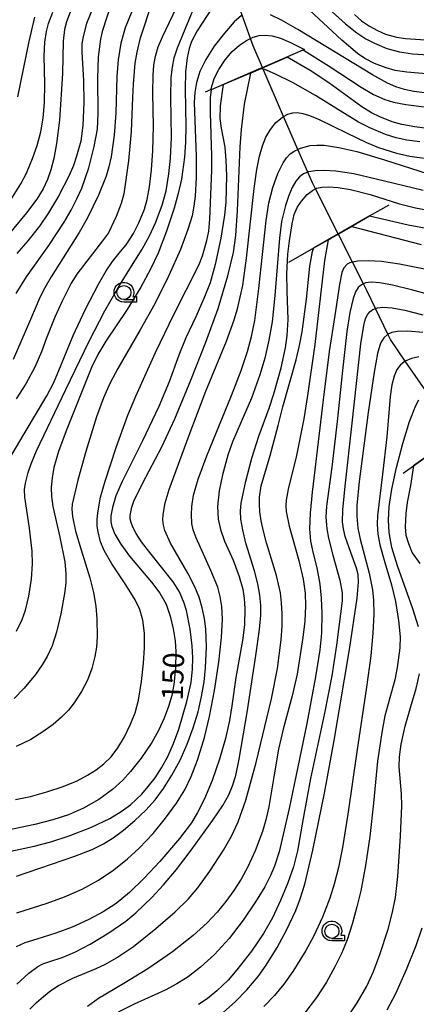
# Model space of a CAD drawing. Extents: x -22000 to -20000, y 99000 to 100500.
# Drawn here: x -21359 to -21288, y 99659 to 99833 of the extents above; entities that cross this region are included whole.
import ezdxf

# ---------------------------------------------------------------- set-up
doc = ezdxf.new("R2010")
doc.units = 0
doc.header["$MEASUREMENT"] = 0
doc.layers.get('0').update_dxf_attribs({"color": 50, "linetype": 'CONTINUOUS'})
for name, color, linetype in [('5102000', 5, 'CONTINUOUS'), ('6110000', 232, 'CONTINUOUS'), ('6331000', 90, 'CONTINUOUS'), ('7101000', 20, 'CONTINUOUS'), ('7101001', 23, 'CONTINUOUS'), ('7102000', 40, 'CONTINUOUS'), ('7102001', 43, 'CONTINUOUS'), ('CLIP_BOX', 4, 'CONTINUOUS')]:
    doc.layers.add(name, color=color, linetype=linetype)
doc.styles.add('Dm_Anotation', font='romans.shx', dxfattribs={"bigfont": 'pscdm.shx'})

# ---------------------------------------------------------------- blocks, each defined once
blk = doc.blocks.new('633100')
at = {"linetype": 'Continuous', "flags": 128}
blk.add_lwpolyline([(0, -0.5), (0.75, -0.5)], dxfattribs=at)
at = {"linetype": 'Continuous'}
blk.add_circle((0, 0), 0.5, dxfattribs=at)
at = {"layer": 'CLIP_BOX', "flags": 128}
blk.add_lwpolyline([(0.892, -0.277), (0.892, -0.677), (0, -0.677), (-0.136, -0.66), (-0.203, -0.647), (-0.33, -0.594), (-0.444, -0.518), (-0.493, -0.47), (-0.579, -0.364), (-0.644, -0.244), (-0.683, -0.113), (-0.697, 0.023), (-0.683, 0.159), (-0.617, 0.353), (-0.541, 0.467), (-0.444, 0.564), (-0.33, 0.64), (-0.203, 0.693), (-0.069, 0.72), (0.069, 0.72), (0.203, 0.693), (0.387, 0.602), (0.493, 0.516), (0.579, 0.41), (0.644, 0.29), (0.683, 0.159), (0.697, 0.023), (0.697, -0.046), (0.67, -0.18), (0.63, -0.277), (0.892, -0.277)], dxfattribs=at)

msp = doc.modelspace()

# ---------------------------------------------------------------- linework, layer by layer
at = {"layer": '5102000'}
msp.add_lwpolyline([(-21286.68, 99767.44), (-21290.3, 99772.69), (-21292.94, 99776.53), (-21293.39, 99777.46), (-21295.57, 99782.02), (-21297.1, 99785.22), (-21297.7, 99786.41), (-21299.62, 99790.21), (-21302.16, 99795.24), (-21306.19, 99803.21), (-21306.74, 99804.29), (-21307.56, 99806.18), (-21309.3, 99810.19), (-21311.83, 99816.01), (-21315.47, 99824.41), (-21315.59, 99824.69), (-21317.24, 99828.49), (-21317.71, 99829.82), (-21319.18, 99833.97), (-21321.36, 99840.11), (-21323.49, 99846.1), (-21325.2, 99850.93), (-21325.7, 99852.89), (-21327.37, 99859.42)], dxfattribs=at)
at = {"layer": '6110000'}
for points in [[(-21325.66, 99820.37), (-21324.73, 99820.77), (-21324.63, 99820.81), (-21317.68, 99823.79), (-21315.9, 99824.55), (-21315.59, 99824.69), (-21308.35, 99827.79), (-21308.16, 99827.87)], [(-21310.94, 99790.22), (-21306.48, 99792.77), (-21303.97, 99794.2), (-21302.61, 99794.98), (-21302.16, 99795.24), (-21301.37, 99795.69), (-21299.79, 99796.59), (-21296.61, 99798.41), (-21293.16, 99800.38)], [(-21290.66, 99752.88), (-21288.87, 99754.16), (-21282.08, 99759.01), (-21281.16, 99759.67), (-21278.47, 99761.59), (-21273.27, 99765.3), (-21273.16, 99765.38)]]:
    msp.add_lwpolyline(points, dxfattribs=at)
at = {"layer": '7101000'}
for points in [[(-21360.06, 99755.97), (-21357.61, 99760.13), (-21353.73, 99766.59), (-21352.53, 99768.91), (-21351.2, 99772.06), (-21349.07, 99777.23), (-21346.9, 99781.88), (-21344.59, 99786.36), (-21343.25, 99788.68), (-21342.11, 99790.37), (-21340.68, 99792.09), (-21339.69, 99793.27), (-21338.42, 99795.31), (-21337.47, 99797.17), (-21336.48, 99799.58), (-21336, 99801.29), (-21335.6, 99803.57), (-21335.22, 99806.58), (-21334.98, 99809.96), (-21334.88, 99814.29), (-21335, 99820.12), (-21334.94, 99823.32), (-21334.79, 99825.11), (-21334.52, 99826.7), (-21334.04, 99828.33), (-21333.29, 99830.13), (-21330.82, 99835.31)], [(-21349.6, 99834.48), (-21350.26, 99832.77), (-21350.61, 99831.41), (-21350.83, 99829.37), (-21351, 99823.62), (-21351.53, 99815.34), (-21352.01, 99811.24), (-21352.52, 99808.58), (-21353.04, 99806.56), (-21353.64, 99804.83), (-21354.4, 99803.19), (-21355.54, 99801.37), (-21357.34, 99798.98), (-21363.3, 99791.82)], [(-21299.31, 99834.09), (-21298.03, 99832.97), (-21296.66, 99832.01), (-21295.23, 99831.22), (-21293.8, 99830.61), (-21291.88, 99830.06), (-21290.26, 99829.82), (-21286.73, 99829.56)], [(-21285.57, 99813.77), (-21288.64, 99814.17), (-21290.9, 99814.62), (-21292.61, 99815.09), (-21294.79, 99815.93), (-21296.29, 99816.68), (-21298.02, 99817.74), (-21301.26, 99820.1), (-21303.82, 99821.99), (-21307.12, 99824.14), (-21311.19, 99826.51)], [(-21322.51, 99821.66), (-21323.06, 99817.88), (-21323.15, 99815.68), (-21322.92, 99813.97), (-21322.27, 99810.57), (-21322.04, 99808.28), (-21321.97, 99805.48), (-21322.08, 99800.86), (-21322.29, 99798.55), (-21322.96, 99794.47), (-21323.95, 99789.82), (-21324.86, 99786.54), (-21325.93, 99783.8), (-21327.36, 99780.56), (-21329.17, 99776.85), (-21330.37, 99773.78), (-21332.07, 99769.03), (-21333.91, 99764.68), (-21336.79, 99758.58), (-21340.41, 99751.38), (-21341.52, 99748.85), (-21342.15, 99746.83), (-21342.42, 99745.34), (-21342.43, 99744.28), (-21342.27, 99743.45), (-21341.71, 99742.1), (-21340.66, 99740.29), (-21339.13, 99738.18), (-21335.21, 99733.58), (-21333.73, 99731.64), (-21332.65, 99729.72), (-21331.89, 99727.58), (-21331.36, 99725.33), (-21331.03, 99723.18), (-21330.9, 99721.27), (-21330.96, 99718.39), (-21331.26, 99715.46), (-21331.63, 99713.55), (-21332.2, 99711.58), (-21332.99, 99709.49), (-21333.99, 99707.33), (-21335.17, 99705.23), (-21337.07, 99702.44), (-21338.91, 99700.1), (-21340.28, 99698.57), (-21342.14, 99696.89), (-21344.56, 99695.14), (-21347.25, 99693.61), (-21349.94, 99692.43), (-21352.69, 99691.53), (-21355.85, 99690.72), (-21364.38, 99688.92)], [(-21359.06, 99662.43), (-21356.96, 99664.36), (-21355.34, 99665.59), (-21354.48, 99666.05), (-21353.24, 99666.47), (-21351.02, 99667.17), (-21348.82, 99668.07), (-21346.06, 99669.49), (-21342.77, 99671.5), (-21339.79, 99673.58), (-21337.99, 99675.08), (-21335.15, 99677.79), (-21333.08, 99680.02), (-21330.8, 99682.73), (-21328.18, 99686.14), (-21324.35, 99691.44), (-21322.59, 99694.07), (-21321.53, 99695.93), (-21320.86, 99697.51), (-21320.3, 99699.39), (-21319.69, 99702.24), (-21318.28, 99710.5), (-21316.73, 99720.61), (-21316.11, 99725.23), (-21315.89, 99727.74), (-21315.89, 99729.51), (-21316.05, 99731.27), (-21316.39, 99733.28), (-21316.98, 99735.57), (-21318.52, 99740.51), (-21319.08, 99742.83), (-21319.39, 99744.72), (-21319.46, 99746.21), (-21319.33, 99747.6), (-21318.51, 99751.47), (-21317.44, 99755.55), (-21316.23, 99759.45), (-21314.39, 99764.38), (-21313.54, 99766.94), (-21312.3, 99771.51), (-21311.51, 99775.08), (-21311.2, 99777.27), (-21311.03, 99780.09), (-21311.22, 99785.12), (-21311.26, 99788.19), (-21311.08, 99791.64), (-21310.82, 99794.01), (-21310.34, 99796.99), (-21309.96, 99798.65), (-21309.41, 99799.91), (-21308.68, 99801.02), (-21307.64, 99802.22), (-21306.73, 99802.94), (-21306.19, 99803.21), (-21306.01, 99803.3), (-21305.1, 99803.52), (-21303.87, 99803.58), (-21302.16, 99803.44), (-21300, 99803.07), (-21296.49, 99802.19), (-21291.32, 99800.56), (-21288.49, 99799.85), (-21282.61, 99798.71)], [(-21322.48, 99657.48), (-21320.42, 99659.33), (-21318.33, 99661.45), (-21316.35, 99663.77), (-21314.91, 99665.78), (-21312.98, 99668.94), (-21311.31, 99672.02), (-21309.69, 99675.45), (-21308.88, 99677.51), (-21308.08, 99680.15), (-21306.69, 99686.18), (-21304.59, 99696.22), (-21302.87, 99705.55), (-21300.18, 99721.66), (-21298.83, 99730.74), (-21298.58, 99733.57), (-21298.64, 99734.93), (-21298.91, 99736.05), (-21299.92, 99738.84), (-21300.94, 99741.7), (-21301.26, 99743.01), (-21301.4, 99744.28), (-21301.36, 99746.4), (-21300.95, 99750.59), (-21299.72, 99761.76), (-21298.17, 99775.8), (-21297.66, 99779.02), (-21297.32, 99780.25), (-21296.95, 99781.02), (-21296.53, 99781.52), (-21296.05, 99781.85), (-21295.57, 99782.02), (-21295.23, 99782.14), (-21294.27, 99782.25), (-21292.61, 99782.14), (-21290.37, 99781.73), (-21287.18, 99780.92)]]:
    msp.add_lwpolyline(points, dxfattribs=at)
at = {"layer": '7101001'}
msp.add_lwpolyline([(-21322.51, 99821.66), (-21317.66, 99823.74), (-21315.88, 99824.5), (-21315.57, 99824.63), (-21311.19, 99826.51)], dxfattribs=at)
at = {"layer": '7102000'}
for points in [[(-21306.72, 99837.71), (-21300.89, 99832.44), (-21298.87, 99830.82), (-21297.27, 99829.77), (-21295.77, 99828.97), (-21293.55, 99828.07), (-21291.32, 99827.46), (-21289.05, 99827.08), (-21286.22, 99826.91)], [(-21323.57, 99836.61), (-21327.13, 99831.17), (-21328.14, 99829.29), (-21328.56, 99828.07), (-21328.92, 99826.38), (-21329.18, 99823.94), (-21329.27, 99820.82), (-21329.13, 99814.23), (-21329.19, 99811.48), (-21329.39, 99808.84), (-21329.94, 99804.92), (-21330.49, 99802.39), (-21331.21, 99799.79), (-21332.56, 99795.72), (-21334.05, 99791.83), (-21335.38, 99788.98), (-21337.09, 99785.81), (-21339.54, 99781.87), (-21343.32, 99776.27), (-21344.74, 99773.88), (-21345.83, 99771.58), (-21350.3, 99760.35), (-21351.66, 99756.69), (-21352.48, 99753.86), (-21352.82, 99752.05), (-21352.97, 99750.36), (-21352.91, 99748.76), (-21352.67, 99746.98), (-21351.47, 99741.54), (-21350.58, 99737.17), (-21350.37, 99735.11), (-21350.4, 99733.42), (-21350.6, 99731.57), (-21351.25, 99727.99), (-21352.02, 99724.76), (-21352.82, 99722.32), (-21353.66, 99720.44), (-21354.55, 99718.94), (-21355.74, 99717.27), (-21357.77, 99714.8), (-21359.54, 99712.97)], [(-21359.19, 99784.67), (-21357.32, 99787.65), (-21353.42, 99793.17), (-21350.68, 99797.32), (-21349.45, 99799.43), (-21348.41, 99801.44), (-21347.58, 99803.3), (-21346.34, 99806.9), (-21345.35, 99810.69), (-21344.77, 99813.77), (-21344.64, 99816.57), (-21344.73, 99822.71), (-21344.59, 99826.55), (-21344.2, 99829.71), (-21343.84, 99831.31), (-21342.39, 99835.82)], [(-21335.06, 99836.47), (-21337.27, 99829.72), (-21337.84, 99827.42), (-21338.16, 99825.44), (-21338.44, 99821.75), (-21338.61, 99819.35), (-21338.85, 99813.38), (-21339.27, 99808.14), (-21340.11, 99802.34), (-21340.57, 99800.63), (-21341.47, 99798.3), (-21342.84, 99795.41), (-21343.87, 99793.98), (-21348.44, 99788.11), (-21349.42, 99786.51), (-21351.04, 99783.31), (-21352.33, 99780.47), (-21353.84, 99776.65), (-21354.68, 99774.37), (-21355.89, 99771.64), (-21357.47, 99768.7), (-21359.15, 99766.01)], [(-21359.14, 99724.93), (-21358.11, 99727), (-21357.51, 99728.63), (-21356.91, 99731.09), (-21356.45, 99734.09), (-21356.29, 99736.82), (-21356.37, 99739.1), (-21356.82, 99743.17), (-21357.63, 99748.65), (-21357.68, 99749.97), (-21357.54, 99751.09), (-21357.07, 99753), (-21356.54, 99754.56), (-21355.58, 99756.84), (-21350.36, 99767.7), (-21346.28, 99776.22), (-21343.46, 99781.62), (-21340.8, 99786.24), (-21336.88, 99792.52), (-21335.58, 99794.87), (-21334.51, 99797.16), (-21333.33, 99800.29), (-21332.64, 99802.84), (-21332.14, 99805.87), (-21331.88, 99808.62), (-21331.68, 99812.31), (-21331.75, 99815.86), (-21331.82, 99819.5), (-21331.72, 99822.9), (-21331.53, 99824.72), (-21331.2, 99826.37), (-21330.63, 99828.18), (-21329.29, 99831.48), (-21327.45, 99835.92)], [(-21345.55, 99835.37), (-21346.72, 99832.5), (-21347.33, 99830.19), (-21347.54, 99828.9), (-21347.57, 99827.4), (-21347.27, 99822.39), (-21347.2, 99818.48), (-21347.36, 99814.42), (-21347.72, 99811.67), (-21348.47, 99808.98), (-21349.04, 99807.34), (-21349.79, 99805.56), (-21351.66, 99801.91), (-21353.43, 99798.95), (-21355.07, 99796.59), (-21357.1, 99793.98), (-21359.04, 99791.79)], [(-21285.88, 99823.5), (-21290.05, 99823.85), (-21292.08, 99824.18), (-21293.71, 99824.6), (-21295.77, 99825.37), (-21297.47, 99826.25), (-21298.75, 99827.16), (-21301.52, 99829.51), (-21308.06, 99835.61)], [(-21360.12, 99801.28), (-21358.36, 99804.07), (-21357.36, 99806), (-21356.26, 99808.56), (-21355.45, 99810.88), (-21354.8, 99813.3), (-21354.41, 99815.69), (-21354.17, 99818.48), (-21354.11, 99821.8), (-21354.21, 99826.68), (-21354.08, 99829.14), (-21353.82, 99831.04), (-21353.46, 99832.47), (-21352.71, 99834.48)], [(-21338.68, 99834.59), (-21339.87, 99831.7), (-21340.63, 99828.99), (-21341.13, 99826.04), (-21341.33, 99823.08), (-21341.51, 99816.58), (-21341.81, 99812.72), (-21342.38, 99808.89), (-21342.78, 99807.11), (-21343.26, 99805.46), (-21344.59, 99802.1), (-21346.62, 99797.94), (-21348.02, 99795.46), (-21352.96, 99787.62), (-21354.1, 99785.68), (-21354.99, 99783.95), (-21356.84, 99779.69), (-21359.71, 99772.99)], [(-21319.28, 99833.91), (-21320.58, 99832.75), (-21322.31, 99830.78), (-21324.12, 99828.43), (-21325.63, 99826.1), (-21326.67, 99823.98), (-21327.27, 99822.05), (-21327.56, 99820.26), (-21327.66, 99818.49), (-21327.57, 99815.31), (-21327.3, 99809), (-21327.34, 99805.23), (-21327.51, 99801.88), (-21327.7, 99800.16), (-21328.05, 99798.43), (-21328.78, 99796.02), (-21330.1, 99792.48), (-21332.14, 99787.85), (-21334.64, 99782.86), (-21337.21, 99778.24), (-21341.19, 99771.41), (-21342.52, 99768.87), (-21343.69, 99766.24), (-21344.93, 99762.87), (-21346.87, 99756.74), (-21348.28, 99751.62), (-21349.29, 99747.39), (-21349.33, 99746.48), (-21349.21, 99745.24), (-21348.65, 99742.59), (-21347.68, 99739.33), (-21346.12, 99734.35), (-21345.5, 99731.78), (-21345.09, 99729.35), (-21344.89, 99727.08), (-21344.85, 99723.9), (-21344.98, 99722.06), (-21345.23, 99720.46), (-21345.78, 99718.32), (-21346.57, 99716.25), (-21347.63, 99714.21), (-21348.93, 99712.23), (-21349.94, 99710.95), (-21351.13, 99709.68), (-21352.61, 99708.39), (-21354.43, 99707.08), (-21356.59, 99705.76), (-21359.17, 99704.48)], [(-21355.93, 99833.57), (-21356.95, 99829.3), (-21358.94, 99819.49)], [(-21286.45, 99820.14), (-21288.78, 99820.42), (-21290.45, 99820.78), (-21291.95, 99821.26), (-21293.43, 99821.91), (-21296.11, 99823.4), (-21309.33, 99831.38), (-21312.21, 99833.05), (-21314.15, 99834.03)], [(-21324.73, 99820.77), (-21324.6, 99821.17), (-21324.12, 99822.74), (-21323.29, 99824.35), (-21322.18, 99826.02), (-21320.93, 99827.49), (-21319.65, 99828.63), (-21318.38, 99829.49), (-21317.71, 99829.82), (-21317.23, 99830.06), (-21316.18, 99830.36), (-21315.11, 99830.42), (-21313.87, 99830.26), (-21312.4, 99829.86), (-21310.63, 99829.08), (-21308.16, 99827.87)], [(-21308.35, 99827.79), (-21308.2, 99827.7), (-21303.77, 99824.9), (-21298.13, 99821.18), (-21295.94, 99819.93), (-21293.9, 99819), (-21292.38, 99818.54), (-21290.21, 99818.12), (-21286.98, 99817.72)], [(-21364.82, 99684.95), (-21355.97, 99686.87), (-21353.06, 99687.62), (-21349.8, 99688.68), (-21345.85, 99690.24), (-21342.6, 99691.77), (-21340.57, 99692.98), (-21338.94, 99694.19), (-21336.96, 99696.08), (-21335.79, 99697.4), (-21334.59, 99698.95), (-21333.43, 99700.72), (-21332.34, 99702.74), (-21331.32, 99705.03), (-21330.39, 99707.57), (-21328.95, 99712.45), (-21328.22, 99715.83), (-21327.94, 99718.19), (-21327.89, 99720.22), (-21328.02, 99722.34), (-21328.4, 99725.28), (-21329.05, 99728.6), (-21329.44, 99729.9), (-21330.28, 99731.85), (-21331.41, 99733.67), (-21335.52, 99738.85), (-21336.97, 99740.74), (-21337.96, 99742.21), (-21338.54, 99743.3), (-21338.84, 99744.12), (-21338.99, 99744.78), (-21339.01, 99745.39), (-21338.71, 99746.87), (-21338.33, 99747.94), (-21336.76, 99751.17), (-21333.38, 99757.53), (-21331.1, 99762.5), (-21328.26, 99769.34), (-21325.58, 99776.09), (-21323.45, 99782), (-21321.72, 99787.8), (-21320.71, 99791.94), (-21320.3, 99794.94), (-21319.98, 99799.3), (-21319.55, 99810.62), (-21319.31, 99813.72), (-21318.77, 99818.2), (-21317.64, 99823.7)], [(-21287.71, 99811.51), (-21290.01, 99811.84), (-21291.93, 99812.26), (-21293.78, 99812.84), (-21296.59, 99813.98), (-21298.59, 99815), (-21302.62, 99817.47), (-21306.22, 99819.74), (-21310.12, 99821.95), (-21313.4, 99823.57), (-21315.18, 99824.31), (-21315.47, 99824.41), (-21315.86, 99824.46)], [(-21359.32, 99695.1), (-21356.66, 99695.67), (-21353.76, 99696.47), (-21350.88, 99697.43), (-21348.4, 99698.44), (-21346.53, 99699.4), (-21345.03, 99700.39), (-21343.66, 99701.46), (-21342.38, 99702.69), (-21341.16, 99704.25), (-21339.99, 99706.22), (-21338.92, 99708.44), (-21338.12, 99710.47), (-21337.5, 99712.69), (-21337, 99715.99), (-21336.61, 99719.27), (-21336.45, 99721.94), (-21336.47, 99724.57), (-21336.75, 99726.86), (-21337.29, 99728.76), (-21338.1, 99730.47), (-21339.78, 99733.13), (-21342.23, 99736.81), (-21343.58, 99739.19), (-21344.24, 99740.75), (-21344.69, 99742.51), (-21344.81, 99743.51), (-21344.84, 99744.62), (-21344.75, 99745.86), (-21344.22, 99748.64), (-21343.43, 99751.49), (-21341.5, 99757.44), (-21339.4, 99763.14), (-21338, 99766.52), (-21334.49, 99774.25), (-21331.25, 99780.96), (-21326.87, 99789.69), (-21326.21, 99791.37), (-21325.42, 99794.09), (-21325.09, 99795.69), (-21324.88, 99797.81), (-21324.53, 99806.49), (-21324.52, 99809.06), (-21324.78, 99816.7), (-21324.77, 99819.3), (-21324.63, 99820.81)], [(-21359.1, 99681.55), (-21348.78, 99685.07), (-21345.71, 99686.27), (-21343.69, 99687.27), (-21341.99, 99688.34), (-21340.16, 99689.7), (-21338.15, 99691.39), (-21336.22, 99693.22), (-21334.55, 99695.06), (-21333.1, 99697.04), (-21331.61, 99699.41), (-21330.17, 99702.09), (-21328.89, 99704.94), (-21327.83, 99707.82), (-21326.99, 99710.66), (-21326.36, 99713.37), (-21325.92, 99715.92), (-21325.65, 99718.45), (-21325.49, 99722.15), (-21325.59, 99725.31), (-21325.82, 99727.16), (-21326.23, 99729.06), (-21326.79, 99730.95), (-21327.6, 99732.9), (-21328.81, 99735.18), (-21331.87, 99740.5), (-21332.85, 99742.71), (-21333.11, 99743.69), (-21333.21, 99744.64), (-21333.18, 99745.59), (-21332.8, 99747.61), (-21332.07, 99749.98), (-21328.57, 99759.61), (-21325.58, 99767.38), (-21321.95, 99776.24), (-21320.57, 99780.04), (-21320, 99781.95), (-21319.08, 99786.12), (-21318.38, 99790.94), (-21317.03, 99803.25), (-21316.55, 99806.6), (-21316.08, 99809), (-21315.58, 99810.81), (-21314.96, 99812.35), (-21314.17, 99813.73), (-21313.19, 99814.93), (-21312.11, 99815.85), (-21311.83, 99816.01), (-21311.1, 99816.42), (-21310.23, 99816.67), (-21309.4, 99816.69), (-21308.46, 99816.54), (-21307.23, 99816.17), (-21305.54, 99815.48), (-21300.73, 99813.1), (-21297.17, 99811.4), (-21295.06, 99810.55), (-21291.86, 99809.53), (-21289.47, 99808.98), (-21286.52, 99808.55)], [(-21359.05, 99675.05), (-21353.69, 99676.75), (-21350.6, 99677.87), (-21347.51, 99679.23), (-21344.59, 99680.83), (-21341.89, 99682.66), (-21339.46, 99684.61), (-21337.41, 99686.49), (-21334.95, 99689.1), (-21332.75, 99691.81), (-21330.79, 99694.48), (-21329.33, 99696.83), (-21328.18, 99699.18), (-21327.06, 99702.1), (-21325.84, 99706.12), (-21324.95, 99709.82), (-21324.06, 99714.43), (-21323.3, 99719.45), (-21322.82, 99723.82), (-21322.68, 99727.02), (-21322.77, 99729.3), (-21323.05, 99731.06), (-21323.51, 99732.7), (-21324.71, 99735.65), (-21327.3, 99741.41), (-21327.85, 99742.88), (-21328.09, 99743.95), (-21328.16, 99745.55), (-21328.08, 99747.01), (-21327.76, 99748.98), (-21326.97, 99751.82), (-21325.45, 99755.94), (-21321.05, 99766.61), (-21319.34, 99771.06), (-21318.23, 99774.39), (-21317.51, 99777.08), (-21316.96, 99779.92), (-21316.2, 99785.56), (-21314.93, 99797.61), (-21314.44, 99800.73), (-21313.75, 99803.43), (-21312.86, 99805.95), (-21311.94, 99807.82), (-21311.34, 99808.7), (-21310.68, 99809.39), (-21309.87, 99809.95), (-21309.3, 99810.19), (-21308.83, 99810.39), (-21307.11, 99810.85), (-21305.98, 99810.96), (-21304.67, 99810.91), (-21302.08, 99810.54), (-21298.9, 99809.84), (-21293.96, 99808.33), (-21286.26, 99805.88)], [(-21287.16, 99802.94), (-21295.44, 99804.91), (-21299.43, 99805.86), (-21302.57, 99806.32), (-21304.66, 99806.47), (-21306.28, 99806.42), (-21307.46, 99806.22), (-21307.56, 99806.18), (-21308.33, 99805.87), (-21309.04, 99805.35), (-21309.68, 99804.56), (-21310.31, 99803.46), (-21310.94, 99802), (-21311.53, 99800.23), (-21312.19, 99797.42), (-21312.59, 99794.47), (-21313.37, 99784.35), (-21313.89, 99779.65), (-21314.43, 99776.42), (-21315.15, 99773.26), (-21316.03, 99770.31), (-21317.54, 99766.18), (-21319.34, 99761.97), (-21320.88, 99758.41), (-21321.7, 99756.05), (-21322.66, 99752.58), (-21323.23, 99749.75), (-21323.52, 99747), (-21323.41, 99744.73), (-21323.03, 99742.91), (-21322.3, 99740.87), (-21320.79, 99737.48), (-21319.72, 99734.61), (-21319.08, 99732.35), (-21318.81, 99730.71), (-21318.69, 99728.9), (-21318.78, 99726.05), (-21319.1, 99723.26), (-21320.31, 99716.69), (-21321, 99711.67), (-21321.41, 99709.11), (-21322.12, 99705.91), (-21323.18, 99702.25), (-21324.51, 99698.49), (-21325.86, 99695.25), (-21327.06, 99692.82), (-21328.15, 99691.01), (-21330.26, 99688.21), (-21333.75, 99684.14), (-21336.5, 99681.18), (-21339.13, 99678.65), (-21341.48, 99676.73), (-21343.78, 99675.22), (-21346.33, 99673.87), (-21349.26, 99672.54), (-21352.13, 99671.44), (-21355.49, 99670.41), (-21357.67, 99669.77), (-21359.16, 99669.07)], [(-21296.61, 99798.41), (-21289.77, 99796.86), (-21283.71, 99795.69)], [(-21299.77, 99796.55), (-21287.49, 99793.33)], [(-21303.95, 99794.16), (-21304.6, 99790.55), (-21306.33, 99775.68), (-21307.59, 99766.61), (-21308.25, 99762.48), (-21309.54, 99756.02), (-21311.06, 99750.03), (-21311.41, 99748.09), (-21311.47, 99747.12), (-21311.4, 99746.12), (-21310.83, 99743.5), (-21309.12, 99737.43), (-21308.37, 99734.13), (-21308.05, 99731.67), (-21307.99, 99729.39), (-21308.11, 99726.67), (-21308.42, 99723.8), (-21309.44, 99717.31), (-21310.31, 99713.45), (-21311.93, 99707.55), (-21312.76, 99704), (-21313.57, 99699.13), (-21314.43, 99693.83), (-21314.97, 99691.51), (-21315.57, 99689.48), (-21316.87, 99686.01), (-21318.15, 99683.21), (-21319.35, 99681), (-21320.63, 99679.01), (-21322.05, 99677.07), (-21323.6, 99675.19), (-21325.38, 99673.28), (-21327.85, 99671.02), (-21331.51, 99668.16), (-21335.88, 99665.15), (-21340.09, 99662.54), (-21344.58, 99659.87), (-21346.56, 99658.49)], [(-21356.74, 99658), (-21355.6, 99659.17), (-21354.35, 99660.28), (-21353.03, 99661.3), (-21351.7, 99662.18), (-21349.15, 99663.52), (-21345.02, 99665.18), (-21343.39, 99665.95), (-21341.39, 99667.1), (-21338.43, 99669.13), (-21334.48, 99672.26), (-21331.01, 99675.26), (-21328.69, 99677.56), (-21327.01, 99679.51), (-21324.87, 99682.41), (-21322.46, 99686.18), (-21321.05, 99688.66), (-21319.9, 99691.17), (-21318.52, 99695.01), (-21316.69, 99701.67), (-21313.99, 99712.96), (-21312.93, 99718.3), (-21312.27, 99723.38), (-21312.11, 99725.78), (-21312.1, 99727.97), (-21312.21, 99729.94), (-21312.41, 99731.69), (-21313.07, 99734.75), (-21314.84, 99740.54), (-21315.42, 99742.62), (-21315.82, 99744.46), (-21316.05, 99746.06), (-21316.13, 99747.44), (-21316.11, 99748.63), (-21315.79, 99750.66), (-21314.21, 99756), (-21312.8, 99761.33), (-21311.96, 99764.63), (-21309.63, 99772.94), (-21309.02, 99775.46), (-21308.56, 99777.87), (-21307.81, 99783.66), (-21307.17, 99789.5), (-21306.72, 99792.09), (-21306.48, 99792.77)], [(-21286.88, 99789.01), (-21291.35, 99789.87), (-21294.49, 99790.32), (-21296.87, 99790.48), (-21298.74, 99790.41), (-21299.62, 99790.21), (-21300.11, 99790.1), (-21300.58, 99789.86), (-21301.19, 99789.22), (-21301.55, 99788.37), (-21301.92, 99786.29), (-21302.76, 99780.77), (-21303.76, 99774.44), (-21304.86, 99765.88), (-21306.78, 99749.51), (-21307.16, 99745.78), (-21307.26, 99743.01), (-21307.08, 99740.87), (-21306.62, 99738.69), (-21305.97, 99736.15), (-21305.45, 99733.26), (-21305.18, 99730.78), (-21305.05, 99728.08), (-21305.11, 99724.54), (-21305.41, 99721.64), (-21306.21, 99716.84), (-21307.71, 99708.58), (-21309.65, 99699.21), (-21310.83, 99693.5), (-21312.65, 99685.88), (-21313.45, 99683.31), (-21314.15, 99681.66), (-21315.18, 99679.65), (-21316.79, 99676.98), (-21318.97, 99673.75), (-21321.49, 99670.52), (-21324.08, 99667.68), (-21326.53, 99665.43), (-21328.73, 99663.73), (-21330.73, 99662.47), (-21332.82, 99661.38), (-21338.29, 99658.91), (-21341.11, 99657.5)], [(-21271.76, 99780.56), (-21289.2, 99785.31), (-21292.59, 99786.15), (-21294.83, 99786.57), (-21296.31, 99786.69), (-21297.34, 99786.57), (-21297.7, 99786.41), (-21298.08, 99786.24), (-21298.64, 99785.72), (-21299.09, 99784.96), (-21299.52, 99783.82), (-21300.12, 99781.33), (-21300.67, 99777.96), (-21301.4, 99771.06), (-21302.37, 99762.02), (-21303.33, 99753.92), (-21304.24, 99747.04), (-21304.35, 99745.09), (-21304.2, 99743.03), (-21303.9, 99741.4), (-21303.1, 99738.36), (-21301.9, 99733.97), (-21301.5, 99731.72), (-21301.45, 99730.29), (-21301.78, 99727.97), (-21302.46, 99722.41), (-21303.3, 99716.98), (-21304.6, 99710.39), (-21307.06, 99698.81), (-21308.35, 99691.78), (-21309.38, 99686.06), (-21310.11, 99683.18), (-21311.07, 99680.39), (-21312.36, 99677.27), (-21313.83, 99674.2), (-21315.39, 99671.43), (-21317.52, 99668.3), (-21320.1, 99664.96), (-21321.68, 99663.16), (-21323.67, 99661.25), (-21325.37, 99659.85), (-21326.91, 99658.82)], [(-21287.21, 99777.8), (-21289.86, 99778), (-21291.74, 99777.98), (-21292.67, 99777.79), (-21293.39, 99777.46), (-21293.45, 99777.43), (-21294.12, 99776.83), (-21294.68, 99775.89), (-21295.21, 99774.07), (-21295.83, 99770.75), (-21296.89, 99763.64), (-21298.46, 99751.42), (-21298.87, 99747.16), (-21298.88, 99745.26), (-21298.69, 99743.16), (-21298.28, 99741.17), (-21296.7, 99735.21), (-21296.08, 99732.24), (-21295.91, 99730.38), (-21295.88, 99727.91), (-21296.03, 99724.54), (-21296.42, 99720.57), (-21297.19, 99715.02), (-21298.9, 99703.57), (-21300.45, 99692.54), (-21301.42, 99686.65), (-21302.15, 99683.07), (-21302.88, 99680.13), (-21303.65, 99677.65), (-21304.94, 99674.3), (-21306.53, 99670.89), (-21307.88, 99668.41), (-21310.2, 99664.67), (-21311.78, 99662.45), (-21313.44, 99660.45), (-21315.35, 99658.48)], [(-21287.88, 99773.47), (-21289.21, 99773.15), (-21290.3, 99772.69), (-21290.32, 99772.68), (-21291.16, 99772.06), (-21291.79, 99771.21), (-21292.28, 99770.06), (-21292.66, 99768.51), (-21292.95, 99766.43), (-21293.54, 99759.32), (-21294.32, 99752.7), (-21295.23, 99745.4), (-21295.29, 99743.83), (-21295.16, 99742.11), (-21294.81, 99740.18), (-21293.95, 99737.05), (-21292.73, 99733.13), (-21292.03, 99730.18), (-21291.48, 99726.82), (-21291.2, 99723.89), (-21291.24, 99721.95), (-21291.71, 99718.49), (-21292.13, 99716.3), (-21293.02, 99713.11), (-21293.9, 99709.9), (-21294.42, 99707.32), (-21295.24, 99701.9), (-21295.94, 99694.5), (-21296.59, 99688.59), (-21297.33, 99683.46), (-21298.17, 99678.93), (-21298.87, 99676.15), (-21299.68, 99673.08), (-21300.61, 99670.29), (-21301.54, 99668.01), (-21302.75, 99665.49), (-21304.24, 99662.8), (-21306.01, 99660.06), (-21308.07, 99657.37)], [(-21287.98, 99725.67), (-21288.96, 99728.86), (-21291.69, 99736.45), (-21292.67, 99739.75), (-21293.16, 99742.36), (-21293.29, 99744.56), (-21293.13, 99746.96), (-21292.66, 99750.04), (-21291.85, 99753.9), (-21290.76, 99758.14), (-21289.56, 99762.03), (-21288.44, 99764.86), (-21287.9, 99765.89)], [(-21288.87, 99754.16), (-21289.37, 99750.68), (-21289.97, 99747.7), (-21290.21, 99745.76), (-21290.3, 99743.39), (-21290.19, 99741.89), (-21289.76, 99740.43), (-21289.07, 99738.79), (-21287.74, 99736.9)], [(-21300.95, 99655.94), (-21298.8, 99659.16), (-21297.13, 99662.07), (-21295.92, 99664.68), (-21294.78, 99667.7), (-21293.34, 99672.15), (-21292.55, 99675.17), (-21292.06, 99677.75), (-21291.63, 99681.5), (-21291.13, 99688.62), (-21290.89, 99694.01), (-21290.98, 99696.14), (-21291.36, 99700.9), (-21291.35, 99702.69), (-21291.02, 99704.89), (-21290.32, 99708.09), (-21289.33, 99711.6), (-21288.38, 99714.78), (-21287.78, 99717.36)], [(-21287.39, 99672.37), (-21288.45, 99669.22), (-21290.16, 99664.95), (-21292.04, 99660.73), (-21293.56, 99657.81)]]:
    msp.add_lwpolyline(points, dxfattribs=at)
at = {"layer": '7102001'}
for points in [[(-21308.16, 99827.87), (-21308.35, 99827.79)], [(-21315.86, 99824.46), (-21317.64, 99823.7)], [(-21324.63, 99820.81), (-21324.73, 99820.77)], [(-21296.61, 99798.41), (-21301.37, 99795.69), (-21302.61, 99794.98), (-21306.48, 99792.77)], [(-21303.95, 99794.16), (-21299.77, 99796.55)], [(-21273.27, 99765.3), (-21288.87, 99754.16)]]:
    msp.add_lwpolyline(points, dxfattribs=at)

# ---------------------------------------------------------------- block references
at = {"layer": '6331000', "xscale": 2.5, "yscale": 2.5, "zscale": 2.5}
for p in [(-21340.11, 99784.85), (-21303.3, 99671.79)]:
    msp.add_blockref('633100', p, dxfattribs=at)

# ---------------------------------------------------------------- texts
at = {"layer": '7101000', "style": 'Dm_Anotation'}
msp.add_text('150', height=3.75, rotation=88, dxfattribs=at).set_placement((-21329.7, 99712.58))

doc.saveas('drawing.dxf')
